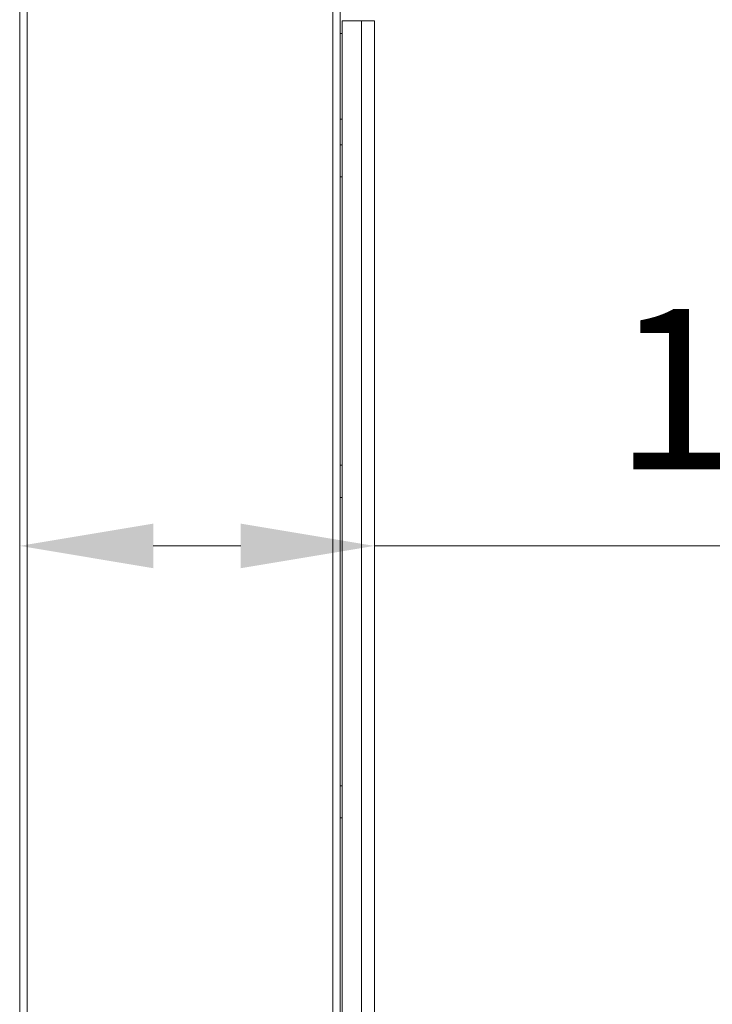
# Model space of a CAD drawing. Units: millimetres. Extents: x 470 to 882, y 3 to 283.
# Drawn here: x 722 to 735, y 81 to 99 of the extents above; entities that cross this region are included whole.
import ezdxf

# ---------------------------------------------------------------- set-up
doc = ezdxf.new("R2010")
doc.units = ezdxf.units.MM
doc.header["$PDSIZE"] = -1
doc.layers.add('DIMENSIONS', color=7, linetype='Continuous')
doc.styles.get("Standard").update_dxf_attribs({"font": 'arial.ttf'})
doc.dimstyles.new('ISO-25 - ab', dxfattribs={"dimtxt": 3, "dimasz": 2.5, "dimexe": 1.25, "dimexo": 0.625, "dimtad": 1, "dimdec": 0, "dimlfac": 25, "dimrnd": 5, "dimzin": 1, "dimtxsty": 'Standard', "dimcen": 2.5, "dimadec": 0, "dimazin": 0, "dimtfac": 1, "dimtdec": 0, "dimtmove": 0, "dimatfit": 3, "dimfxl": 1, "dimlwd": 15, "dimlwe": 15, "dimarcsym": 0})

# ---------------------------------------------------------------- blocks, each defined once
blk = doc.blocks.new('*D38')
at = {"layer": 'Defpoints', "color": 0, "lineweight": 15, "transparency": 16777216}
for p in [(721.539, 91.372), (728.179, 91.372), (721.539, 89.204)]:
    blk.add_point(p, dxfattribs=at)
at = {"layer": 'DIMENSIONS', "color": 0, "lineweight": 15, "transparency": 16777216}
for p, q in [((721.539, 90.747), (721.539, 87.954)), ((728.179, 90.747), (728.179, 87.954)), ((724.039, 89.204), (725.679, 89.204)), ((728.179, 89.204), (750.885, 89.204))]:
    blk.add_line(p, q, dxfattribs=at)
for points in [[(724.039, 89.621), (724.039, 88.787), (721.539, 89.204)], [(725.679, 89.621), (725.679, 88.787), (728.179, 89.204)]]:
    blk.add_solid(points, dxfattribs=at)
at = {"layer": 'DIMENSIONS', "color": 0, "lineweight": 15, "transparency": 16777216, "insert": (741.724, 91.751), "char_height": 3, "attachment_point": 5}
blk.add_mtext('165 [6,5"]', dxfattribs=at)

msp = doc.modelspace()

# ---------------------------------------------------------------- linework, layer by layer
at = {"color": 7, "linetype": 'Continuous', "lineweight": 15}
for p, q in [((721.539, 63.352), (721.539, 133.712)), ((721.679, 63.36), (721.679, 133.704)), ((727.399, 63.36), (727.399, 133.704)), ((727.539, 63.36), (727.539, 133.704)), ((727.579, 65.212), (727.579, 99.032)), ((727.939, 99.032), (727.579, 99.032)), ((727.939, 99.032), (727.939, 65.212)), ((728.179, 99.032), (727.939, 99.032)), ((728.179, 65.212), (728.179, 99.032)), ((727.539, 98.792), (727.579, 98.792)), ((727.539, 97.192), (727.579, 97.192)), ((727.539, 96.712), (727.579, 96.712)), ((727.579, 96.112), (727.539, 96.112)), ((727.539, 90.712), (727.579, 90.712)), ((727.579, 90.112), (727.539, 90.112)), ((727.539, 84.712), (727.579, 84.712)), ((727.579, 84.112), (727.539, 84.112))]:
    msp.add_line(p, q, dxfattribs=at)

# ---------------------------------------------------------------- dimensions: what is measured, and where the dimension line sits
at = {"layer": 'DIMENSIONS', "lineweight": 15}
dim = msp.add_linear_dim(base=(721.539, 89.204), p1=(728.179, 91.372), p2=(721.539, 91.372), dimstyle='ISO-25 - ab', dxfattribs=at)
dim.commit()
dim.dimension.update_dxf_attribs({"geometry": '*D38', "text_midpoint": (741.724, 89.204), "dimtype": 160})

doc.saveas('drawing.dxf')
